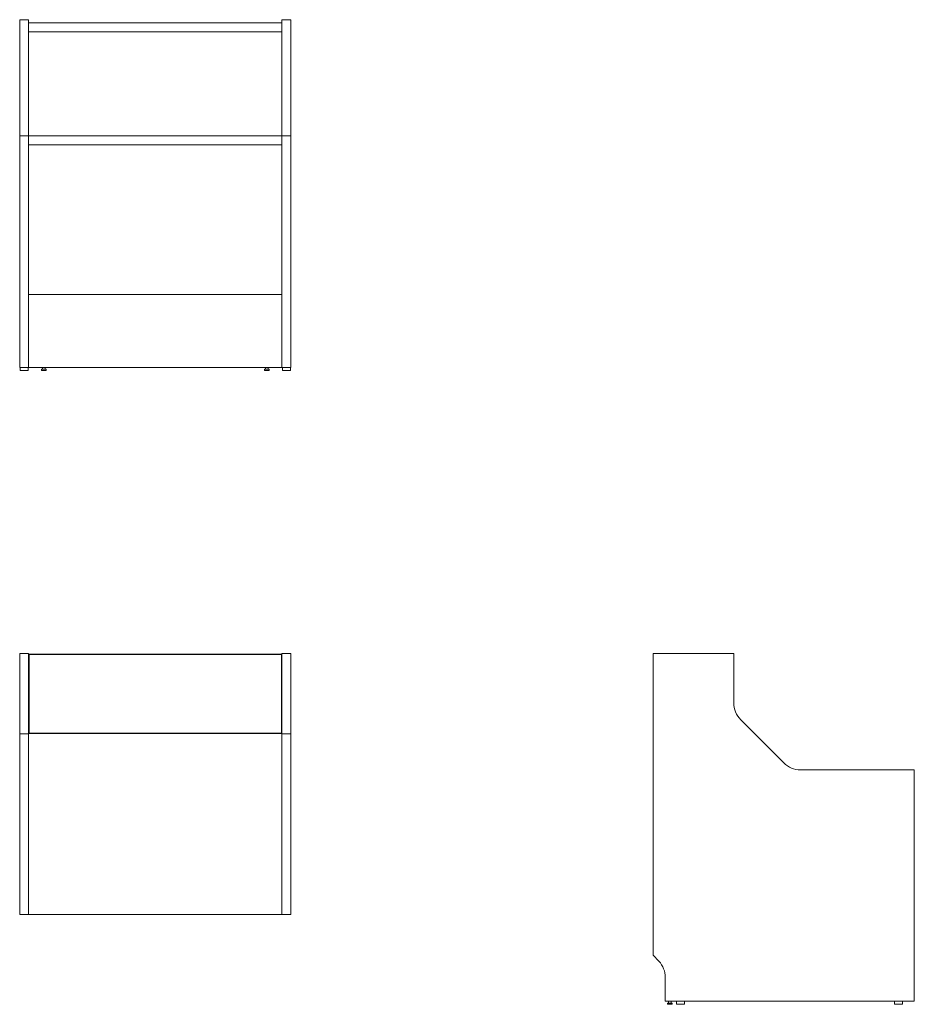
# Model space of a CAD drawing. Units: millimetres. Extents: x 0 to 2824, y -1107 to 2000.
import ezdxf

# ---------------------------------------------------------------- set-up
doc = ezdxf.new("R2010")
doc.units = ezdxf.units.MM
doc.header["$MEASUREMENT"] = 0

# ---------------------------------------------------------------- blocks, each defined once
blk = doc.blocks.new('TOP_2D_LIN08')
at = {"linetype": 'Continuous', "lineweight": 0}
for p, q in [((0, 0), (28, 0)), ((0, 0), (0, -254)), ((28, -254), (28, 0)), ((28, -6), (28.5, -6)), ((28.5, -3), (29.3, -2.3)), ((29.3, -2.8), (28.5, -3.5)), ((28.5, -3), (28.5, -3.5)), ((28.5, -3.5), (28.5, -250.5)), ((30, -2), (29.3, -2.8)), ((29.3, -2.3), (29.5, -2)), ((29.3, -2.3), (29.5, -2.5)), ((29.3, -2.8), (29.5, -3)), ((29.5, -2), (30, -2)), ((29.5, -3), (29.5, -251)), ((826.5, -3), (29.5, -3)), ((826, -2), (30, -2)), ((826.8, -2.8), (826, -2)), ((826, -2), (826.5, -2)), ((826.8, -2.3), (826.5, -2)), ((826.5, -2.5), (826.8, -2.3)), ((826.8, -2.8), (826.5, -3)), ((826.5, -251), (826.5, -3)), ((826.8, -2.3), (827.5, -3)), ((827.5, -3.5), (826.8, -2.8)), ((827.5, -3), (827.5, -3.5)), ((827.5, -250.5), (827.5, -3.5)), ((827.5, -6), (828, -6)), ((828, 0), (856, 0)), ((828, 0), (828, -254)), ((856, -254), (856, 0)), ((0, -254), (0, -276)), ((0, -254), (28, -254)), ((0, -276), (0, -412.1)), ((28, -252), (30, -252)), ((28, -276), (28, -254)), ((28, -412.1), (28, -276)), ((28.5, -250.5), (29.3, -251.3)), ((29.3, -251.3), (29.5, -251)), ((29.3, -251.3), (30, -252)), ((29.5, -251), (826.5, -251)), ((30, -252), (826, -252)), ((826, -252), (826.8, -251.3)), ((826, -252), (828, -252)), ((826.8, -251.3), (826.5, -251)), ((826.8, -251.3), (827.5, -250.5)), ((828, -254), (828, -276)), ((828, -254), (856, -254)), ((828, -276), (828, -412.1)), ((856, -276), (856, -254)), ((856, -412.1), (856, -276)), ((0, -412.1), (0, -465)), ((28, -460.8), (28, -412.1)), ((828, -412.1), (828, -460.8)), ((856, -465), (856, -412.1)), ((0, -465), (0, -824)), ((28, -824), (28, -460.8)), ((28, -824), (28, -465)), ((828, -460.8), (828, -824)), ((828, -465), (828, -824)), ((856, -824), (856, -465)), ((0, -824), (28, -824)), ((828, -824), (28, -824)), ((828, -824), (856, -824))]:
    blk.add_line(p, q, dxfattribs=at)
blk = doc.blocks.new('LEFT_2D_LIN08')
at = {"linetype": 'Continuous', "lineweight": 0}
for p, q in [((0, 0), (254, 0)), ((0, -951.8), (0, 0)), ((254, 0), (254, -155.9)), ((276, -209), (412.1, -345.1)), ((465, -367), (460.8, -367)), ((465, -367), (824, -367)), ((824, -367), (824, -1097)), ((17.9, -970.9), (0, -951.8)), ((38, -1097), (38, -1022.1)), ((824, -1097), (38, -1097)), ((52, -1103), (44.5, -1103)), ((44.5, -1107), (44.5, -1103)), ((52, -1107), (44.5, -1107)), ((48, -1103), (48, -1097)), ((59.5, -1103), (52, -1103)), ((59.5, -1107), (52, -1107)), ((56, -1103), (56, -1097)), ((59.5, -1107), (59.5, -1103)), ((73.5, -1097), (73.5, -1107)), ((73.5, -1107), (98.5, -1107)), ((98.5, -1097), (98.5, -1107)), ((761.5, -1097), (761.5, -1107)), ((761.5, -1107), (786.5, -1107)), ((786.5, -1097), (786.5, -1107))]:
    blk.add_line(p, q, dxfattribs=at)
for centre, radius, start, end in [((329, -155.9), 75, 180, 225), ((462.9, -297.2), 69.9, 223.2722, 271.7278), ((-37, -1022.1), 75, 0, 43)]:
    blk.add_arc(centre, radius, start, end, dxfattribs=at)
blk = doc.blocks.new('FRONT_2D_LIN08')
at = {"linetype": 'Continuous', "lineweight": 0}
for p, q in [((0, 0), (28, 0)), ((0, 0), (0, -155.9)), ((28, -155.9), (28, 0)), ((828, 0), (856, 0)), ((828, 0), (828, -155.9)), ((856, -155.9), (856, 0)), ((28, -10), (828, -10)), ((828, -38), (28, -38)), ((0, -155.9), (0, -209)), ((28, -209), (28, -155.9)), ((828, -155.9), (828, -209)), ((856, -209), (856, -155.9)), ((0, -209), (0, -345.1)), ((28, -345.1), (28, -209)), ((828, -209), (828, -345.1)), ((856, -345.1), (856, -209)), ((0, -345.1), (0, -367)), ((0, -367), (28, -367)), ((0, -367), (0, -1097)), ((28, -367), (28, -345.1)), ((828, -367), (28, -367)), ((28, -395), (28, -367)), ((28, -1097), (28, -367)), ((828, -345.1), (828, -367)), ((828, -395), (828, -367)), ((828, -367), (856, -367)), ((828, -367), (828, -1097)), ((856, -367), (856, -345.1)), ((856, -1097), (856, -367)), ((828, -395), (28, -395)), ((28, -867), (828, -867)), ((0, -1097), (28, -1097)), ((1.5, -1097), (1.5, -1107)), ((1.5, -1107), (14, -1107)), ((14, -1107), (26.5, -1107)), ((26.5, -1097), (26.5, -1107)), ((828, -1097), (28, -1097)), ((68.5, -1107), (68.5, -1103)), ((83.5, -1103), (68.5, -1103)), ((83.5, -1107), (68.5, -1107)), ((72, -1097), (72, -1103)), ((80, -1097), (80, -1103)), ((83.5, -1107), (83.5, -1103)), ((772.5, -1107), (772.5, -1103)), ((787.5, -1103), (772.5, -1103)), ((787.5, -1107), (772.5, -1107)), ((776, -1097), (776, -1103)), ((784, -1097), (784, -1103)), ((787.5, -1107), (787.5, -1103)), ((828, -1097), (856, -1097)), ((829.5, -1097), (829.5, -1107)), ((829.5, -1107), (842, -1107)), ((842, -1107), (854.5, -1107)), ((854.5, -1097), (854.5, -1107))]:
    blk.add_line(p, q, dxfattribs=at)

msp = doc.modelspace()

# ---------------------------------------------------------------- block references
for name, p in [('FRONT_2D_LIN08', (0, 2000)), ('TOP_2D_LIN08', (0, 0)), ('LEFT_2D_LIN08', (2000, 0))]:
    msp.add_blockref(name, p)

doc.saveas('drawing.dxf')
